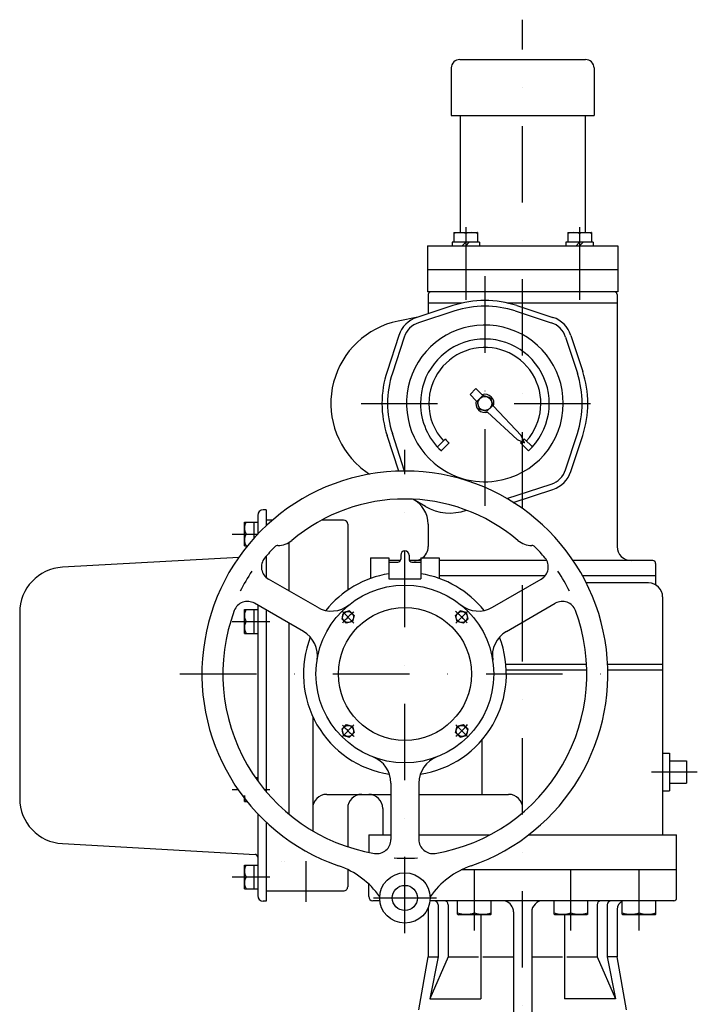
# Model space of a CAD drawing. Extents: x 1294 to 5505, y 58 to 3470.
# Drawn here: x 2725 to 3209, y 1885 to 2588 of the extents above; entities that cross this region are included whole.
import ezdxf

# ---------------------------------------------------------------- set-up
doc = ezdxf.new("R2010")
doc.units = 0
doc.header["$LTSCALE"] = 109.2
doc.header["$MEASUREMENT"] = 0
doc.linetypes.add('DASHDOT', pattern=[1, 0.5, -0.25, 0, -0.25])
doc.linetypes.add('DOT', pattern=[0.25, 0, -0.25])
doc.layers.add('LEVEL001', color=7, linetype='CONTINUOUS')

msp = doc.modelspace()

# ---------------------------------------------------------------- linework, layer by layer
at = {"layer": 'LEVEL001', "color": 1, "linetype": 'DASHDOT'}
for p, q in [((3084.46, 271.74), (3084.46, 2588.38)), ((3043.81, 2440.03), (3043.81, 2388.13)), ((3125.12, 2440.03), (3125.12, 2388.13)), ((3057.46, 2405.07), (3057.46, 2231.09)), ((2969.03, 2314.23), (3141.84, 2314.23)), ((3000.32, 1935.68), (3000.32, 2281)), ((2876.91, 2220.93), (2895.32, 2220.93)), ((2963.91, 2157.35), (2955.42, 2165.83)), ((3036.74, 2157.35), (3045.23, 2165.83)), ((2876.91, 2158.43), (2903.91, 2158.43)), ((2839.67, 2120.93), (3160.39, 2120.93)), ((2963.91, 2084.51), (2955.42, 2076.03)), ((3036.74, 2084.51), (3045.22, 2076.03)), ((3176.55, 2050.93), (3209.21, 2050.93)), ((2876.91, 2038.43), (2881.08, 2038.43)), ((2899.86, 2038.43), (2903.91, 2038.43)), ((2929.46, 1987.26), (2929.46, 1958.19)), ((3050.02, 1937.7), (3050.02, 1980.93)), ((3118.91, 1937.7), (3118.91, 1980.93)), ((3167.61, 1937.7), (3167.61, 1980.93)), ((2876.91, 1975.93), (2903.91, 1975.93)), ((2977.82, 1960.93), (3022.82, 1960.93))]:
    msp.add_line(p, q, dxfattribs=at)
at = {"layer": 'LEVEL001', "color": 7, "linetype": 'Continuous'}
for p, q in [((3033.46, 2553.93), (3033.46, 2519.93)), ((3039.46, 2559.93), (3129.46, 2559.93)), ((3135.46, 2553.93), (3135.46, 2519.93)), ((3033.46, 2519.93), (3135.46, 2519.93)), ((3039.91, 2519.93), (3039.91, 2436.43)), ((3129.01, 2519.93), (3129.01, 2436.43)), ((3035.31, 2436.29), (3035.56, 2436.43)), ((3035.31, 2436.29), (3035.31, 2429.43)), ((3035.56, 2436.43), (3052.06, 2436.43)), ((3043.81, 2435.53), (3043.81, 2429.43)), ((3052.31, 2436.29), (3052.06, 2436.43)), ((3052.31, 2436.29), (3052.31, 2429.43)), ((3116.62, 2436.29), (3116.87, 2436.43)), ((3116.62, 2436.29), (3116.62, 2429.43)), ((3116.87, 2436.43), (3133.37, 2436.43)), ((3125.12, 2435.53), (3125.12, 2429.43)), ((3133.62, 2436.29), (3133.37, 2436.43)), ((3133.62, 2436.29), (3133.62, 2429.43)), ((3016.46, 2426.93), (3152.46, 2426.93)), ((3016.46, 2426.93), (3016.46, 2393.93)), ((3053.62, 2429.43), (3033.99, 2429.43)), ((3033.99, 2429.43), (3033.99, 2426.93)), ((3043.81, 2429.43), (3041.31, 2426.93)), ((3043.81, 2426.93), (3046.31, 2429.43)), ((3053.62, 2429.43), (3053.62, 2426.93)), ((3134.94, 2429.43), (3115.31, 2429.43)), ((3115.31, 2429.43), (3115.31, 2426.93)), ((3125.12, 2429.43), (3122.62, 2426.93)), ((3125.12, 2426.93), (3127.62, 2429.43)), ((3134.94, 2429.43), (3134.94, 2426.93)), ((3152.46, 2426.93), (3152.46, 2393.93)), ((3016.46, 2409.93), (3152.46, 2409.93)), ((3152.46, 2393.93), (3016.46, 2393.93)), ((3016.96, 2391.93), (3016.96, 2378.33)), ((3151.96, 2391.93), (3151.96, 2211.93)), ((3041.3, 2385.93), (3016.96, 2385.93)), ((3151.96, 2385.93), (3073.63, 2385.93)), ((3034.65, 2384.1), (3008.83, 2375.67)), ((3035.89, 2380.3), (3010.07, 2371.87)), ((3079.04, 2380.3), (3104.86, 2371.87)), ((3080.28, 2384.1), (3106.1, 2375.67)), ((3009.46, 2375.88), (2995.46, 2373.02)), ((2996.03, 2362.86), (2987.59, 2337.04)), ((2999.83, 2361.62), (2991.4, 2335.8)), ((3115.1, 2361.62), (3123.53, 2335.8)), ((3118.9, 2362.87), (3127.33, 2337.05)), ((3046.86, 2320.59), (3051.1, 2324.84)), ((3055.51, 2320.43), (3051.1, 2324.84)), ((3051.27, 2316.19), (3046.86, 2320.59)), ((3055.97, 2319.81), (3051.89, 2315.72)), ((3055.97, 2319.81), (3051.89, 2315.72)), ((3051.89, 2315.72), (3053.38, 2310.15)), ((3051.89, 2315.72), (3053.38, 2310.15)), ((3061.55, 2318.31), (3055.97, 2319.81)), ((3061.55, 2318.31), (3055.97, 2319.81)), ((3061.55, 2318.31), (3063.04, 2312.74)), ((3061.55, 2318.31), (3063.04, 2312.74)), ((3053.38, 2310.15), (3058.96, 2308.65)), ((3053.38, 2310.15), (3058.96, 2308.65)), ((3063.04, 2312.74), (3058.96, 2308.65)), ((3063.04, 2312.74), (3058.96, 2308.65)), ((3080.45, 2288.42), (3059.42, 2308.03)), ((3083.28, 2291.25), (3063.66, 2312.27)), ((2995.94, 2265.86), (2987.66, 2291.23)), ((3000.12, 2265.93), (2991.4, 2292.66)), ((3029.18, 2288.77), (3023.52, 2283.12)), ((3080.45, 2288.42), (3085.75, 2285.95)), ((3085.75, 2285.95), (3083.28, 2291.25)), ((3085.75, 2288.77), (3091.4, 2283.12)), ((3115.1, 2266.84), (3123.53, 2292.66)), ((3118.9, 2265.6), (3127.33, 2291.42)), ((3032.01, 2285.95), (3026.35, 2280.29)), ((3082.92, 2285.95), (3088.58, 2280.29)), ((3073.23, 2246.27), (3104.86, 2256.59)), ((3077.74, 2243.53), (3106.1, 2252.79)), ((3014.96, 2240.62), (3005.99, 2245.8)), ((2901.16, 2238.23), (2899.16, 2238.23)), ((2901.16, 2238.23), (2901.16, 2226.72)), ((2895.16, 2234.23), (2895.16, 2220.76)), ((2905.85, 2230.93), (2901.16, 2230.93)), ((2956.46, 2230.93), (2940.95, 2230.93)), ((2885.66, 2212.43), (2885.66, 2229.43)), ((2885.66, 2229.43), (2895.16, 2229.43)), ((2892.66, 2218.06), (2892.66, 2229.43)), ((2959.46, 2227.93), (2959.46, 2180.82)), ((3016.96, 2227.92), (3016.96, 2211.93)), ((2886.95, 2220.93), (2892.66, 2220.93)), ((2885.66, 2212.43), (2887.84, 2212.43)), ((2917.46, 2214.84), (2917.46, 2180.32)), ((2881.6, 2204.17), (2755.66, 2197.13)), ((2901.16, 2205), (2901.16, 2189.98)), ((2975.82, 2203.93), (2988.82, 2203.93)), ((2975.82, 2203.93), (2975.82, 2189.17)), ((2988.82, 2203.93), (2988.82, 2188.93)), ((2997.06, 2201.93), (2988.82, 2201.93)), ((2997.32, 2205.93), (2997.32, 2202.93)), ((3003.32, 2205.93), (3003.32, 2202.93)), ((3011.82, 2201.93), (3003.59, 2201.93)), ((3011.82, 2203.93), (3024.82, 2203.93)), ((3011.82, 2203.93), (3011.82, 2188.93)), ((3024.82, 2203.93), (3024.82, 2189.17)), ((3101.71, 2201.93), (3024.82, 2201.93)), ((3177.46, 2201.93), (3120.59, 2201.93)), ((2988.82, 2200.93), (2995.32, 2200.93)), ((3005.32, 2200.93), (3011.82, 2200.93)), ((3179.46, 2199.93), (3179.46, 2184.59)), ((2937.84, 2168.55), (2902.85, 2188.75)), ((2988.82, 2188.93), (3011.82, 2188.93)), ((3100.41, 2190.93), (3024.82, 2190.93)), ((3062.81, 2168.55), (3097.79, 2188.75)), ((3179.46, 2190.93), (3127.31, 2190.93)), ((3174.46, 2185.93), (3129.94, 2185.93)), ((3184.46, 2175.93), (3184.46, 2005.93)), ((2885.66, 2149.93), (2885.66, 2166.93)), ((2885.66, 2166.93), (2895.16, 2166.93)), ((2892.66, 2149.93), (2892.66, 2166.93)), ((2927.84, 2151.23), (2892.85, 2171.43)), ((2895.16, 2170.1), (2895.16, 2044.5)), ((2901.16, 2166.63), (2901.16, 2036.86)), ((3072.81, 2151.23), (3107.79, 2171.43)), ((2725.16, 2164.89), (2725.16, 2031.98)), ((2956.4, 2164.86), (2955.2, 2160.39)), ((2958.47, 2157.13), (2955.2, 2160.39)), ((2960.86, 2166.05), (2956.4, 2164.86)), ((2960.86, 2166.05), (2964.13, 2162.78)), ((2964.13, 2162.78), (2962.93, 2158.32)), ((3036.52, 2162.78), (3039.79, 2166.05)), ((3037.72, 2158.32), (3036.52, 2162.78)), ((3044.25, 2164.86), (3039.79, 2166.05)), ((3045.44, 2160.39), (3042.18, 2157.13)), ((3045.44, 2160.39), (3044.25, 2164.86)), ((2886.95, 2158.43), (2892.66, 2158.43)), ((2917.46, 2157.22), (2917.46, 2020.76)), ((2962.93, 2158.32), (2958.47, 2157.13)), ((3042.18, 2157.13), (3037.72, 2158.32)), ((2885.66, 2149.93), (2895.16, 2149.93)), ((3072.49, 2127.93), (3130.14, 2127.93)), ((3145.15, 2127.93), (3184.46, 2127.93)), ((3072.76, 2123.93), (3130.29, 2123.93)), ((3145.29, 2123.93), (3184.46, 2123.93)), ((2934.46, 2090.62), (2934.46, 2008.85)), ((2955.2, 2081.47), (2958.47, 2084.73)), ((2958.47, 2084.73), (2962.93, 2083.54)), ((2962.93, 2083.54), (2964.13, 2079.08)), ((3036.52, 2079.08), (3037.72, 2083.54)), ((3037.72, 2083.54), (3042.18, 2084.73)), ((3042.18, 2084.73), (3045.44, 2081.47)), ((2955.2, 2081.47), (2956.4, 2077.01)), ((2956.4, 2077.01), (2960.86, 2075.81)), ((2964.13, 2079.08), (2960.86, 2075.81)), ((3039.79, 2075.81), (3036.52, 2079.08)), ((3039.79, 2075.81), (3044.25, 2077.01)), ((3044.25, 2077.01), (3045.44, 2081.47)), ((3055.32, 2073.69), (3055.32, 2034.93)), ((3184.46, 2064.43), (3189.46, 2064.43)), ((3189.46, 2064.43), (3189.46, 2037.43)), ((3189.46, 2058.93), (3201.46, 2058.93)), ((3201.46, 2058.93), (3201.46, 2042.93)), ((2893.44, 2046.93), (2895.16, 2046.93)), ((2990.32, 2043.01), (2990.32, 2002.61)), ((3010.32, 2043.01), (3010.32, 2002.61)), ((3189.46, 2042.93), (3201.46, 2042.93)), ((2885.66, 2029.93), (2885.66, 2034.18)), ((2944.46, 2034.93), (2990.32, 2034.93)), ((3010.32, 2034.93), (3074.46, 2034.93)), ((3184.46, 2037.43), (3189.46, 2037.43)), ((2885.66, 2029.93), (2887.43, 2029.93)), ((2895.16, 2021.1), (2895.16, 1962.63)), ((2959.46, 2024.93), (2959.46, 1997.52)), ((2984.46, 2024.93), (2984.46, 2005.93)), ((2901.16, 2015.14), (2901.16, 1958.63)), ((2974.46, 2005.93), (2974.46, 1993.53)), ((2974.46, 2005.93), (2990.32, 2005.93)), ((3010.32, 2005.93), (3060.95, 2005.93)), ((3088.64, 2005.93), (3194.46, 2005.93)), ((3194.46, 1960.93), (3194.46, 2005.93)), ((2755.66, 1999.73), (2893.28, 1992.04)), ((2885.66, 1967.43), (2885.66, 1984.43)), ((2885.66, 1984.43), (2895.16, 1984.43)), ((2892.66, 1967.43), (2892.66, 1984.43)), ((2959.46, 1981.2), (2959.46, 1968.93)), ((3194.46, 1980.93), (3040.64, 1980.93)), ((2886.95, 1975.93), (2892.66, 1975.93)), ((2974.46, 1961.93), (2974.46, 1970.88)), ((2885.66, 1967.43), (2895.16, 1967.43)), ((2901.16, 1965.93), (2956.46, 1965.93)), ((2901.16, 1958.63), (2899.16, 1958.63)), ((2982.44, 1958.93), (2977.46, 1958.93)), ((3192.46, 1958.93), (3018.21, 1958.93)), ((3024, 1955.93), (3024, 1918.93)), ((3031.35, 1955.93), (3031.35, 1918.93)), ((3038.02, 1949.22), (3038.02, 1958.93)), ((3050.02, 1950.29), (3050.02, 1958.93)), ((3062.02, 1949.22), (3062.02, 1958.93)), ((3106.91, 1949.22), (3106.91, 1958.93)), ((3118.91, 1950.29), (3118.91, 1958.93)), ((3130.91, 1949.22), (3130.91, 1958.93)), ((3137.58, 1955.93), (3137.58, 1918.93)), ((3144.93, 1955.93), (3144.93, 1918.93)), ((3155.61, 1949.22), (3155.61, 1958.93)), ((3167.61, 1950.29), (3167.61, 1958.93)), ((3179.61, 1949.22), (3179.61, 1958.93)), ((3016.96, 1954.07), (3016.96, 1918.93)), ((3038.02, 1949.22), (3038.52, 1948.93)), ((3061.52, 1948.93), (3038.52, 1948.93)), ((3054.46, 1948.93), (3054.46, 1888.93)), ((3062.02, 1949.22), (3061.52, 1948.93)), ((3077.96, 1950.93), (3077.96, 1403.93)), ((3090.96, 1950.93), (3090.96, 1403.93)), ((3106.91, 1949.22), (3107.41, 1948.93)), ((3130.41, 1948.93), (3107.41, 1948.93)), ((3114.46, 1948.93), (3114.46, 1888.93)), ((3130.91, 1949.22), (3130.41, 1948.93)), ((3151.96, 1952.93), (3151.96, 1918.93)), ((3155.61, 1949.22), (3156.11, 1948.93)), ((3179.11, 1948.93), (3156.11, 1948.93)), ((3179.61, 1949.22), (3179.11, 1948.93)), ((3010.24, 1880.93), (3016.96, 1918.93)), ((3016.96, 1918.93), (3024, 1918.93)), ((3024, 1918.93), (3018.13, 1888.93)), ((3031.35, 1918.93), (3018.13, 1888.93)), ((3031.35, 1918.93), (3052.96, 1918.93)), ((3055.96, 1918.93), (3077.96, 1918.93)), ((3090.96, 1918.93), (3112.96, 1918.93)), ((3115.96, 1918.93), (3137.58, 1918.93)), ((3137.58, 1918.93), (3150.8, 1888.93)), ((3144.93, 1918.93), (3150.8, 1888.93)), ((3151.96, 1918.93), (3144.93, 1918.93)), ((3158.69, 1880.93), (3151.96, 1918.93)), ((3018.13, 1888.93), (3054.46, 1888.93)), ((3150.8, 1888.93), (3114.46, 1888.93))]:
    msp.add_line(p, q, dxfattribs=at)
at = {"layer": 'LEVEL001', "color": 1, "linetype": 'DOT'}
for p, q in [((2912.46, 1987.26), (2912.46, 1965.93)), ((2946.46, 1987.26), (2946.46, 1965.93))]:
    msp.add_line(p, q, dxfattribs=at)
at = {"layer": 'LEVEL001', "color": 7, "linetype": 'DOT'}
for p, q in [((2914.46, 1987.26), (2914.46, 1965.93)), ((2944.46, 1987.26), (2944.46, 1965.93))]:
    msp.add_line(p, q, dxfattribs=at)
at = {"layer": 'LEVEL001', "color": 7, "linetype": 'Continuous'}
for centre, radius in [((3057.46, 2314.23), 5), ((3057.46, 2314.23), 5), ((3000.32, 2120.93), 63.5), ((3000.32, 2120.93), 47.5), ((2959.67, 2161.59), 4), ((3040.98, 2161.59), 4), ((3000.32, 1960.93), 18), ((3000.32, 1960.93), 9)]:
    msp.add_circle(centre, radius, dxfattribs=at)
for centre, radius, start, end in [((3039.46, 2553.93), 6, 89.99923, 179.99932), ((3129.46, 2553.93), 6, 0.00068, 90.00077), ((3039.56, 2424.01), 12.28, 69.74394, 110.25606), ((3048.06, 2424.01), 12.28, 69.74394, 110.25606), ((3120.87, 2424.01), 12.28, 69.74394, 110.25606), ((3129.37, 2424.01), 12.28, 69.74394, 110.25606), ((3018.96, 2391.93), 2, 89.99998, 179.99996), ((3149.96, 2391.93), 2, 0, 89.99998), ((3057.46, 2314.23), 73.5, 89.99998, 108.08339), ((3057.46, 2314.23), 73.5, 71.91657, 89.99998), ((3057.46, 2314.23), 69.5, 89.99998, 108.08339), ((3057.46, 2314.23), 69.5, 71.91657, 89.99998), ((3007.46, 2314.23), 60, 101.53692, 229.05684), ((3015.04, 2356.66), 20, 108.0834, 161.91653), ((3015.04, 2356.66), 16, 108.08339, 161.91655), ((3099.89, 2356.66), 16, 18.08342, 71.91657), ((3099.89, 2356.66), 20, 18.08343, 71.91656), ((3057.46, 2314.23), 56, 0, 229.7444), ((3057.46, 2314.23), 46, 312.50819, 180), ((3057.46, 2314.23), 40, 317.86622, 180), ((3057.46, 2314.23), 73.5, 161.91653, 179.99996), ((3057.46, 2314.23), 69.5, 161.91653, 179.99996), ((3057.46, 2314.23), 69.5, 0, 18.08343), ((3057.46, 2314.23), 73.5, 0, 18.08343), ((3057.46, 2314.23), 6.5, 162.48646, 287.51356), ((3057.46, 2314.23), 6.5, 45, 107.51358), ((3057.46, 2314.23), 6.5, 342.48642, 45), ((3057.46, 2314.23), 73.5, 179.99995, 198.23982), ((3057.46, 2314.23), 69.5, 179.99996, 198.08343), ((3057.46, 2314.23), 46, 180, 227.4919), ((3057.46, 2314.23), 40, 180, 222.13402), ((3057.46, 2314.23), 56, 278.23561, 0), ((3057.46, 2314.23), 69.5, 341.91651, 0), ((3057.46, 2314.23), 73.5, 341.91651, 0), ((3057.46, 2314.23), 38, 221.98304, 228.01697), ((3057.46, 2314.23), 38, 311.98303, 313.89837), ((3057.46, 2314.23), 38, 316.10164, 318.01696), ((3000.32, 2120.93), 145, 289.06968, 250.93032), ((3007.46, 2314.23), 60, 229.05684, 237.34027), ((3015.04, 2271.8), 16, 198.0834, 199.43932), ((3057.46, 2314.23), 56, 229.7444, 278.23561), ((3099.89, 2271.8), 16, 288.08395, 341.91653), ((3099.89, 2271.8), 20, 288.08428, 341.91651), ((3000.32, 2120.93), 125, 49.73468, 130.26532), ((2996.96, 2227.92), 20, 0, 63.43145), ((2899.16, 2234.23), 4, 90.00005, 180.00004), ((3032.46, 2270.93), 35, 240.00139, 289.63973), ((2956.46, 2227.93), 3, 0, 89.99998), ((2893.32, 2225.18), 7.66, 146.30638, 213.69362), ((2893.32, 2216.68), 7.66, 146.30638, 213.69362), ((2909.84, 2227.76), 15, 269.11417, 310.26532), ((3090.81, 2227.76), 15, 229.73468, 270.88583), ((3000.32, 2120.93), 130, 135.61688, 140.40593), ((2909.56, 2209.76), 3, 89.11417, 135.61688), ((3000.32, 2205.93), 3, 0, 179.99998), ((3006.96, 2211.93), 10, 302.91295, 0), ((3091.09, 2209.76), 3, 44.38312, 90.88583), ((3000.32, 2120.93), 130, 39.59407, 44.38312), ((3161.96, 2211.93), 10, 180, 270.00002), ((2907.85, 2197.41), 10, 140.40593, 240), ((2995.32, 2202.93), 2, 270.00002, 0), ((3005.32, 2202.93), 2, 179.99996, 270), ((3006.96, 2211.93), 10, 270.00002, 301.39021), ((3092.79, 2197.41), 10, 300, 39.59407), ((3177.46, 2199.93), 2, 0, 89.99998), ((2757.46, 2164.89), 32.3, 93.19845, 179.99996), ((3000.32, 2120.93), 131.67, 146.07036, 153.33629), ((3000.32, 2120.93), 72.5, 99.12686, 141.26788), ((3000.32, 2120.93), 72.5, 38.73212, 80.8732), ((3000.32, 2120.93), 131.67, 26.66371, 33.92964), ((3174.46, 2175.93), 10, 0, 89.99998), ((2887.85, 2162.77), 10, 60, 159.59407), ((2893.32, 2162.68), 7.66, 146.30638, 213.69362), ((2947.84, 2185.87), 20, 240, 308.94393), ((3052.81, 2185.87), 20, 231.05607, 300), ((3112.79, 2162.77), 10, 20.40593, 120), ((3000.32, 2120.93), 130, 159.59407, 260.40593), ((3000.32, 2120.93), 130, 279.59407, 20.40593), ((2893.32, 2154.18), 7.66, 146.30638, 213.69362), ((3000.32, 2120.93), 72.5, 158.73212, 261.26788), ((2917.84, 2133.91), 20, 351.05607, 60), ((3000.32, 2120.93), 72.5, 278.73212, 21.26788), ((3082.81, 2133.91), 20, 120, 188.94393), ((2959.67, 2080.27), 4, 165.00168, 165.00165), ((3040.98, 2080.27), 4, 254.99584, 254.99582), ((2970.32, 2043.01), 20, 0, 68.94393), ((3030.32, 2043.01), 20, 111.05607, 180), ((2893.32, 2034.18), 7.66, 180, 213.69362), ((2944.46, 2024.93), 10, 89.99998, 179.99996), ((2969.46, 2024.93), 10, 89.99998, 179.99996), ((2974.46, 2024.93), 10, 0, 89.99998), ((3074.46, 2024.93), 10, 0, 89.99998), ((2757.46, 2031.98), 32.3, 179.99996, 266.80148), ((2980.32, 2002.61), 10, 260.40593, 0), ((3020.32, 2002.61), 10, 180, 279.59407), ((2893.16, 1990.04), 2, 0, 86.80151), ((2893.32, 1980.18), 7.66, 146.30638, 213.69362), ((2933.35, 1927.18), 60, 35.24983, 70.93032), ((3000.32, 2120.93), 131.67, 266.66371, 273.92964), ((3067.3, 1927.18), 60, 109.06968, 144.75017), ((2893.32, 1971.68), 7.66, 146.30638, 213.69362), ((2899.16, 1962.63), 4, 179.99996, 269.99995), ((2956.46, 1968.93), 3, 269.99996, 0), ((2977.46, 1961.93), 3, 180, 270), ((3021, 1955.93), 3, 0, 90), ((3028.35, 1955.93), 3, 0, 90), ((3069.96, 1950.93), 8, 0, 73.99925), ((3098.96, 1950.93), 8, 90, 180), ((3140.58, 1955.93), 3, 90, 180), ((3147.93, 1955.93), 3, 90, 180), ((3157.96, 1952.93), 6, 113.06698, 180), ((3157.96, 1952.93), 6, 88.75994, 90), ((3192.46, 1960.93), 2, 270, 0), ((3044.02, 1966.55), 17.33, 249.74392, 290.25608), ((3056.02, 1966.55), 17.33, 249.74392, 290.25608), ((3112.91, 1966.55), 17.33, 249.74392, 290.25608), ((3124.91, 1966.55), 17.33, 249.74392, 290.25608), ((3161.61, 1966.55), 17.33, 249.74392, 290.25608), ((3173.61, 1966.55), 17.33, 249.74392, 290.25608)]:
    msp.add_arc(centre, radius, start, end, dxfattribs=at)
at = {"layer": 'LEVEL001', "color": 1, "linetype": 'DASHDOT'}
for start, end in [(129.37583, 140.96963), (39.37582, 50.96963), (219.37584, 230.96964), (309.37584, 320.96964)]:
    msp.add_arc((3000.32, 2120.93), 57.5, start, end, dxfattribs=at)

doc.saveas('drawing.dxf')
